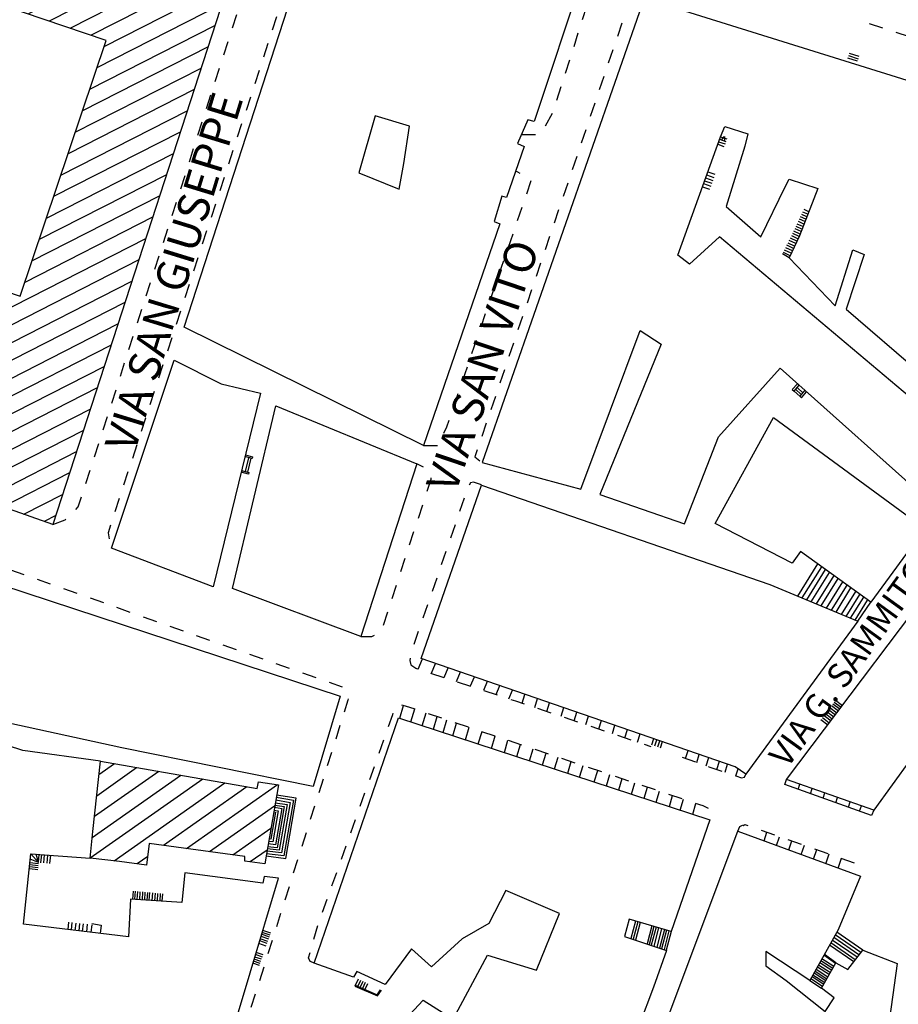
# Model space of a CAD drawing. Units: millimetres. Extents: x 71 to 7993, y 70 to 2100.
# Drawn here: x 1146 to 1246, y 918 to 1030 of the extents above; entities that cross this region are included whole.
import ezdxf

# ---------------------------------------------------------------- set-up
doc = ezdxf.new("R2010")
doc.units = ezdxf.units.MM
doc.linetypes.add('DASHED', pattern=[19.05, 12.7, -6.35])
for name, color, linetype in [('CHIESA', 190, 'Continuous'), ('CHIESA_V', 252, 'Continuous'), ('EDIFICIO', 190, 'Continuous'), ('EDIFICIO_SOCIALE', 190, 'Continuous'), ('EDIFICIO_SOCIALE_V', 252, 'Continuous'), ('MARCIAPIEDE_V', 212, 'DASHED'), ('SCALINI', 190, 'Continuous'), ('TOPONOMASTICA', 120, 'Continuous')]:
    doc.layers.add(name, color=color, linetype=linetype)
doc.styles.add('ROMANS', font='romans')

# ---------------------------------------------------------------- blocks, each defined once
blk = doc.blocks.new('21819430')
at = {"layer": 'CHIESA_V'}
for p, q in [((96028.640625, 86516.085938), (96033.171875, 86519.28125)), ((96030.664063, 86519.71875), (96028.890625, 86518.46875)), ((96040.695313, 86517.976563), (96027.90625, 86508.96875)), ((96028.125, 86511.328125), (96038.1875, 86518.414063)), ((96035.679688, 86518.84375), (96028.382813, 86513.710938)), ((96030.601563, 86508.671875), (96043.203125, 86517.539063)), ((96045.710938, 86517.101563), (96036.226563, 86510.421875)), ((96038.84375, 86510.070313), (96049.195313, 86517.351563)), ((96048.859375, 86514.914063), (96041.46875, 86509.710938)), ((96044.09375, 86509.359375), (96048.421875, 86512.40625)), ((96034.429688, 86509.164063), (96033.25, 86508.328125)), ((96047.992188, 86509.898438), (96046.070313, 86508.554688))]:
    blk.add_line(p, q, dxfattribs=at)
blk = doc.blocks.new('21811827')
at = {"layer": 'EDIFICIO_SOCIALE_V'}
for p, q in [((96004.921875, 86633.210938), (96006.84375, 86634.1875)), ((96009.242188, 86633.390625), (96004.109375, 86630.773438)), ((96003.296875, 86628.335938), (96011.632813, 86632.585938)), ((96001.679688, 86623.476563), (96016.421875, 86630.984375)), ((96014.023438, 86631.78125), (96002.484375, 86625.90625)), ((96018.8125, 86630.179688), (96000.875, 86621.039063)), ((96023.601563, 86628.578125), (95999.257813, 86616.171875)), ((96000.0625, 86618.601563), (96021.210938, 86629.382813)), ((95998.445313, 86613.742188), (96025.992188, 86627.78125)), ((96028.382813, 86626.976563), (95997.632813, 86611.304688)), ((96033.171875, 86625.375), (95996.015625, 86606.4375)), ((95996.828125, 86608.875), (96030.78125, 86626.179688)), ((95995.210938, 86604.007813), (96035.570313, 86624.578125)), ((96037.960938, 86623.773438), (96008.953125, 86608.984375)), ((96011.328125, 86608.179688), (96040.359375, 86622.96875)), ((96042.75, 86622.171875), (96013.710938, 86607.367188)), ((96016.09375, 86606.5625), (96045.148438, 86621.367188)), ((96047.539063, 86620.570313), (96018.476563, 86605.757813)), ((96020.859375, 86604.945313), (96046.789063, 86618.164063)), ((96046.007813, 86615.742188), (96023.242188, 86604.140625)), ((96025.625, 86603.335938), (96045.226563, 86613.328125)), ((96044.4375, 86610.898438), (96028.007813, 86602.53125)), ((96008.546875, 86608.78125), (95994.40625, 86601.570313)), ((96029.484375, 86601.257813), (96043.648438, 86608.476563)), ((95993.59375, 86599.140625), (96007.765625, 86606.359375)), ((96042.859375, 86606.054688), (96028.664063, 86598.820313)), ((96006.984375, 86603.9375), (95992.78125, 86596.703125)), ((96027.84375, 86596.382813), (96042.078125, 86603.632813)), ((95991.96875, 86594.265625), (96006.195313, 86601.523438)), ((96041.289063, 86601.210938), (96027.015625, 86593.9375)), ((96005.414063, 86599.101563), (95991.164063, 86591.835938)), ((96026.203125, 86591.5), (96040.5, 86598.789063)), ((95990.351563, 86589.40625), (96004.632813, 86596.679688)), ((96039.710938, 86596.367188), (96025.375, 86589.0625)), ((96003.851563, 86594.265625), (95989.546875, 86586.96875)), ((96024.554688, 86586.625), (96038.929688, 86593.945313)), ((95988.742188, 86584.539063), (96003.070313, 86591.84375)), ((96038.140625, 86591.523438), (96023.734375, 86584.179688)), ((96002.289063, 86589.421875), (95987.929688, 86582.101563)), ((96022.914063, 86581.742188), (96037.351563, 86589.101563)), ((95987.117188, 86579.671875), (96001.507813, 86587)), ((96036.570313, 86586.679688), (96022.09375, 86579.304688)), ((96000.71875, 86584.578125), (95986.3125, 86577.242188)), ((96021.273438, 86576.867188), (96035.78125, 86584.257813)), ((95985.5, 86574.804688), (95999.9375, 86582.164063)), ((96034.992188, 86581.835938), (96020.453125, 86574.421875)), ((95999.382813, 86579.859375), (95984.6875, 86572.367188)), ((96007.601563, 86565.851563), (96034.203125, 86579.414063)), ((96004.148438, 86578.242188), (95983.078125, 86567.507813)), ((95983.882813, 86569.9375), (96001.765625, 86579.054688)), ((95982.265625, 86565.070313), (96006.53125, 86577.4375)), ((96008.914063, 86576.632813), (95981.453125, 86562.632813)), ((96033.421875, 86576.992188), (96010, 86565.054688)), ((95997.984375, 86569.039063), (96011.296875, 86575.820313)), ((96013.679688, 86575.015625), (96000.390625, 86568.242188)), ((96002.789063, 86567.445313), (96016.054688, 86574.203125)), ((96012.40625, 86564.265625), (96032.632813, 86574.570313)), ((96018.4375, 86573.398438), (96005.195313, 86566.648438)), ((96031.84375, 86572.148438), (96014.8125, 86563.46875)), ((96016.132813, 86562.117188), (96031.054688, 86569.726563)), ((95982.96875, 86561.382813), (95995.117188, 86567.578125)), ((96030.273438, 86567.304688), (96015.335938, 86559.6875)), ((95994.710938, 86565.351563), (95985.320313, 86560.5625)), ((96012.828125, 86556.390625), (96029.492188, 86564.882813)), ((95987.671875, 86559.742188), (95995.5625, 86563.765625)), ((96028.695313, 86562.460938), (96012.117188, 86554.007813)), ((95994.5625, 86561.234375), (95990.023438, 86558.921875)), ((96011.40625, 86551.625), (96027.90625, 86560.03125)), ((95992.382813, 86558.101563), (95993.5625, 86558.703125)), ((96027.125, 86557.617188), (96013.328125, 86550.585938)), ((96015.664063, 86549.75), (96026.34375, 86555.195313)), ((96025.554688, 86552.773438), (96018, 86548.921875)), ((96020.34375, 86548.09375), (96024.757813, 86550.34375)), ((96023.976563, 86547.929688), (96022.679688, 86547.265625))]:
    blk.add_line(p, q, dxfattribs=at)
blk = doc.blocks.new('2182693')
at = {"layer": 'MARCIAPIEDE_V'}
for p, q in [((96066.320313, 86525.4375), (96067.835938, 86524.929688)), ((96069.351563, 86524.421875), (96070.867188, 86523.90625)), ((96072.390625, 86523.398438), (96073.90625, 86522.890625)), ((96060.734375, 86520.929688), (96061.273438, 86522.4375)), ((96075.421875, 86522.382813), (96076.9375, 86521.875)), ((96081.484375, 86520.34375), (96083, 86519.835938)), ((96059.664063, 86517.914063), (96060.203125, 86519.421875)), ((96084.515625, 86519.328125), (96086.03125, 86518.820313)), ((96087.554688, 86518.304688), (96089.070313, 86517.796875)), ((96090.585938, 86517.289063), (96092.101563, 86516.78125)), ((96058.59375, 86514.898438), (96059.125, 86516.40625)), ((96093.617188, 86516.273438), (96095.132813, 86515.765625)), ((96057.523438, 86511.882813), (96058.054688, 86513.390625)), ((96056.445313, 86508.867188), (96056.984375, 86510.375)), ((96055.375, 86505.851563), (96055.914063, 86507.359375)), ((96054.304688, 86502.835938), (96054.84375, 86504.34375)), ((96053.328125, 86499.789063), (96053.773438, 86501.328125))]:
    blk.add_line(p, q, dxfattribs=at)
for points in [[(96063.273438, 86526.414063), (96063.710938, 86526.3125), (96064.804688, 86525.945313)], [(96061.804688, 86523.945313), (96062.296875, 86525.320313), (96062.34375, 86525.453125)], [(96078.453125, 86521.367188), (96079.859375, 86520.890625), (96079.96875, 86520.851563)], [(96096.65625, 86515.257813), (96097.53125, 86514.960938), (96098.148438, 86514.679688)], [(96053.390625, 86497.070313), (96052.882813, 86497.25), (96052.710938, 86497.65625), (96052.882813, 86498.25)]]:
    blk.add_lwpolyline(points, dxfattribs=at)
blk = doc.blocks.new('2182692')
at = {"layer": 'MARCIAPIEDE_V'}
for p, q in [((96104.171875, 86512.164063), (96105.679688, 86511.632813)), ((96107.195313, 86511.109375), (96108.703125, 86510.578125)), ((96110.210938, 86510.054688), (96111.726563, 86509.523438)), ((96113.234375, 86509), (96114.742188, 86508.46875))]:
    blk.add_line(p, q, dxfattribs=at)
blk.add_lwpolyline([(96101.5, 86512.039063), (96101.726563, 86512.578125), (96102.03125, 86512.726563), (96102.109375, 86512.710938), (96102.320313, 86512.8125), (96102.664063, 86512.695313)], dxfattribs=at)
blk = doc.blocks.new('2182690')
at = {"layer": 'MARCIAPIEDE_V'}
blk.add_line((96095.171875, 86520.46875), (96096.679688, 86519.929688), dxfattribs=at)
for points in [[(96098.1875, 86519.390625), (96098.21875, 86519.382813), (96099.703125, 86518.882813)], [(96101.21875, 86518.367188), (96101.28125, 86518.34375), (96101.921875, 86518.132813), (96102.257813, 86518.1875), (96102.421875, 86518.523438)]]:
    blk.add_lwpolyline(points, dxfattribs=at)
blk = doc.blocks.new('2182689')
at = {"layer": 'MARCIAPIEDE_V'}
for p, q in [((96066.570313, 86530.03125), (96068.09375, 86529.53125)), ((96069.609375, 86529.03125), (96071.132813, 86528.539063)), ((96072.648438, 86528.039063), (96074.171875, 86527.539063)), ((96078.726563, 86526.023438), (96080.242188, 86525.515625)), ((96081.757813, 86525), (96083.273438, 86524.492188)), ((96084.789063, 86523.984375), (96086.3125, 86523.46875)), ((96087.828125, 86522.960938), (96089.34375, 86522.453125)), ((96090.859375, 86521.9375), (96091.609375, 86521.6875))]:
    blk.add_line(p, q, dxfattribs=at)
for points in [[(96064.359375, 86530.960938), (96064.890625, 86530.570313), (96065.046875, 86530.523438)], [(96075.695313, 86527.039063), (96076.242188, 86526.859375), (96077.210938, 86526.53125)]]:
    blk.add_lwpolyline(points, dxfattribs=at)
blk = doc.blocks.new('2182688')
at = {"layer": 'MARCIAPIEDE_V'}
for p, q in [((96070.414063, 86549.890625), (96069.890625, 86548.375)), ((96069.367188, 86546.867188), (96068.84375, 86545.351563)), ((96068.320313, 86543.84375), (96067.796875, 86542.328125)), ((96067.28125, 86540.820313), (96066.757813, 86539.304688)), ((96066.234375, 86537.796875), (96065.710938, 86536.28125)), ((96065.1875, 86534.765625), (96064.664063, 86533.257813))]:
    blk.add_line(p, q, dxfattribs=at)
for points in [[(96072.367188, 86551.414063), (96071.46875, 86551.710938), (96071.109375, 86551.632813), (96070.953125, 86551.398438)], [(96064.257813, 86531.710938), (96064.210938, 86531.4375), (96064.359375, 86530.960938)]]:
    blk.add_lwpolyline(points, dxfattribs=at)
blk = doc.blocks.new('2182078')
at = {"layer": 'MARCIAPIEDE_V'}
for p, q in [((96008.164063, 86638.679688), (96006.734375, 86637.960938)), ((96011.15625, 86638.109375), (96009.640625, 86638.632813)), ((96014.179688, 86637.070313), (96012.664063, 86637.59375)), ((96005.304688, 86637.234375), (96003.882813, 86636.515625)), ((96017.203125, 86636.03125), (96015.695313, 86636.546875)), ((96020.234375, 86634.984375), (96018.71875, 86635.507813)), ((96003.0625, 86635.265625), (96002.554688, 86633.75)), ((96023.257813, 86633.945313), (96021.742188, 86634.46875)), ((96002.046875, 86632.226563), (96001.539063, 86630.710938)), ((96025.429688, 86629.640625), (96025.890625, 86631.171875)), ((96032.804688, 86631.164063), (96031.289063, 86631.679688)), ((96035.835938, 86630.140625), (96034.320313, 86630.65625)), ((96001.039063, 86629.195313), (96000.53125, 86627.679688)), ((96028.328125, 86629.242188), (96027.710938, 86627.765625)), ((96038.867188, 86629.117188), (96037.351563, 86629.632813)), ((96041.898438, 86628.09375), (96040.382813, 86628.609375)), ((96026.492188, 86627.609375), (96024.976563, 86628.109375)), ((96044.929688, 86627.070313), (96043.414063, 86627.585938)), ((96047.960938, 86626.046875), (96046.445313, 86626.5625)), ((96000.023438, 86626.15625), (95999.515625, 86624.640625)), ((95999.007813, 86623.125), (95998.5, 86621.609375)), ((95997.992188, 86620.085938), (95997.492188, 86618.570313)), ((96048.960938, 86618.585938), (96049.453125, 86620.109375)), ((95996.984375, 86617.054688), (95996.476563, 86615.539063)), ((96047.984375, 86615.546875), (96048.46875, 86617.0625)), ((95995.96875, 86614.015625), (95995.460938, 86612.5)), ((96047, 86612.5), (96047.492188, 86614.023438)), ((95994.953125, 86610.984375), (95994.445313, 86609.46875)), ((96046.023438, 86609.453125), (96046.515625, 86610.976563)), ((95993.9375, 86607.945313), (95993.4375, 86606.429688)), ((96045.039063, 86606.40625), (96045.53125, 86607.929688)), ((95992.929688, 86604.914063), (95992.421875, 86603.398438)), ((96044.0625, 86603.359375), (96044.554688, 86604.882813)), ((95991.914063, 86601.875), (95991.40625, 86600.359375)), ((96043.085938, 86600.3125), (96043.570313, 86601.835938)), ((95990.898438, 86598.84375), (95990.390625, 86597.328125)), ((96042.101563, 86597.265625), (96042.59375, 86598.789063)), ((95989.890625, 86595.804688), (95989.382813, 86594.289063)), ((96041.125, 86594.21875), (96041.609375, 86595.742188)), ((95988.875, 86592.773438), (95988.367188, 86591.257813)), ((96040.140625, 86591.171875), (96040.632813, 86592.695313)), ((95987.859375, 86589.734375), (95987.351563, 86588.21875)), ((96039.164063, 86588.125), (96039.65625, 86589.648438)), ((95986.84375, 86586.703125), (95986.34375, 86585.179688)), ((96038.1875, 86585.078125), (96038.671875, 86586.601563)), ((95985.835938, 86583.664063), (95985.328125, 86582.148438)), ((96037.203125, 86582.03125), (96037.695313, 86583.554688)), ((95984.820313, 86580.632813), (95984.3125, 86579.109375)), ((96036.226563, 86578.984375), (96036.710938, 86580.507813)), ((95983.804688, 86577.59375), (95983.296875, 86576.078125)), ((96035.242188, 86575.9375), (96035.734375, 86577.460938)), ((95982.796875, 86574.5625), (95982.289063, 86573.039063)), ((96034.265625, 86572.898438), (96034.757813, 86574.414063)), ((95981.78125, 86571.523438), (95981.273438, 86570.007813)), ((96033.28125, 86569.851563), (96033.773438, 86571.375)), ((95980.765625, 86568.492188), (95980.257813, 86566.96875)), ((96032.304688, 86566.804688), (96032.796875, 86568.328125)), ((96031.328125, 86563.757813), (96031.8125, 86565.28125)), ((95980.9375, 86562.46875), (95981.226563, 86561.976563)), ((96030.34375, 86560.710938), (96030.835938, 86562.234375)), ((96029.367188, 86557.664063), (96029.859375, 86559.1875)), ((96028.382813, 86554.617188), (96028.875, 86556.140625)), ((96027.40625, 86551.570313), (96027.898438, 86553.09375))]:
    blk.add_line(p, q, dxfattribs=at)
for points in [[(96026.0625, 86632.742188), (96026.0625, 86632.976563), (96024.773438, 86633.421875)], [(96029.8125, 86632.0625), (96029.03125, 86630.921875), (96028.945313, 86630.71875)], [(96050.578125, 86624.773438), (96050.632813, 86625.148438), (96049.476563, 86625.539063)], [(96049.9375, 86621.632813), (96050.007813, 86621.851563), (96050.304688, 86623.195313)], [(95980.039063, 86565.390625), (95979.9375, 86564.15625), (95980.117188, 86563.84375)], [(96026.257813, 86548.625), (96026.546875, 86548.90625), (96026.914063, 86550.046875)], [(96023.640625, 86546.90625), (96025.0625, 86547.460938), (96025.117188, 86547.515625)]]:
    blk.add_lwpolyline(points, dxfattribs=at)
blk = doc.blocks.new('2182077')
at = {"layer": 'MARCIAPIEDE_V'}
for p, q in [((96057.960938, 86623.132813), (96056.4375, 86623.625)), ((96055.257813, 86622.789063), (96054.648438, 86621.3125)), ((96061.007813, 86622.148438), (96059.484375, 86622.640625)), ((96064.054688, 86621.171875), (96062.53125, 86621.664063)), ((96054.054688, 86619.828125), (96053.554688, 86618.304688)), ((96067.101563, 86620.1875), (96065.578125, 86620.679688)), ((96070.148438, 86619.210938), (96068.625, 86619.695313)), ((96073.1875, 86618.226563), (96071.664063, 86618.71875)), ((96076.234375, 86617.242188), (96074.710938, 86617.734375)), ((96053.0625, 86616.789063), (96052.5625, 86615.265625)), ((96079.28125, 86616.265625), (96077.757813, 86616.75)), ((96082.328125, 86615.28125), (96080.804688, 86615.773438)), ((96052.070313, 86613.742188), (96051.570313, 86612.226563)), ((96085.710938, 86610.40625), (96085.109375, 86611.890625)), ((96051.070313, 86610.703125), (96050.578125, 86609.179688)), ((96084.828125, 86607.359375), (96085.3125, 86608.890625)), ((96050.078125, 86607.664063), (96049.585938, 86606.140625)), ((96083.859375, 86604.3125), (96084.34375, 86605.835938)), ((96049.085938, 86604.617188), (96048.585938, 86603.101563)), ((96082.890625, 86601.265625), (96083.375, 86602.789063)), ((96048.09375, 86601.578125), (96047.59375, 86600.054688)), ((96081.921875, 86598.210938), (96082.40625, 86599.742188)), ((96047.09375, 86598.539063), (96046.601563, 86597.015625)), ((96080.953125, 86595.164063), (96081.4375, 86596.6875)), ((96046.101563, 86595.492188), (96045.609375, 86593.976563)), ((96079.664063, 86592.25), (96080.429688, 86593.65625)), ((96045.109375, 86592.453125), (96044.609375, 86590.929688)), ((96076.898438, 86591.257813), (96078.5, 86591.257813)), ((96044.117188, 86589.414063), (96043.617188, 86587.890625)), ((96043.125, 86586.367188), (96042.625, 86584.851563)), ((96042.125, 86583.328125), (96041.632813, 86581.804688)), ((96041.132813, 86580.289063), (96040.640625, 86578.765625)), ((96040.140625, 86577.242188), (96039.640625, 86575.726563)), ((96039.148438, 86574.203125), (96038.648438, 86572.679688)), ((96038.148438, 86571.164063), (96037.65625, 86569.640625)), ((96037.15625, 86568.117188), (96036.664063, 86566.601563)), ((96036.164063, 86565.078125), (96035.664063, 86563.554688)), ((96035.171875, 86562.039063), (96034.671875, 86560.515625)), ((96034.179688, 86558.992188), (96033.679688, 86557.46875)), ((96033.179688, 86555.953125), (96032.6875, 86554.429688)), ((96032.1875, 86552.90625), (96031.695313, 86551.390625)), ((96031.195313, 86549.867188), (96030.695313, 86548.34375))]:
    blk.add_line(p, q, dxfattribs=at)
for points in [[(96084.515625, 86613.375), (96083.953125, 86614.757813), (96083.851563, 86614.789063)], [(96030.203125, 86546.828125), (96029.921875, 86545.976563), (96030.070313, 86545.289063)]]:
    blk.add_lwpolyline(points, dxfattribs=at)
blk = doc.blocks.new('2182076')
at = {"layer": 'MARCIAPIEDE_V'}
for p, q in [((96076.765625, 86586.828125), (96076.25, 86587.101563)), ((96077.515625, 86584.507813), (96078.03125, 86586.015625)), ((96076.476563, 86581.476563), (96077, 86582.992188)), ((96075.4375, 86578.453125), (96075.960938, 86579.960938)), ((96074.398438, 86575.421875), (96074.921875, 86576.9375)), ((96073.367188, 86572.398438), (96073.882813, 86573.914063)), ((96072.328125, 86569.367188), (96072.84375, 86570.882813)), ((96071.289063, 86566.34375), (96071.804688, 86567.859375)), ((96070.25, 86563.3125), (96070.765625, 86564.828125)), ((96069.210938, 86560.289063), (96069.726563, 86561.804688)), ((96065.78125, 86555.890625), (96067.382813, 86555.90625))]:
    blk.add_line(p, q, dxfattribs=at)
blk.add_lwpolyline([(96068.09375, 86557.296875), (96068.421875, 86558), (96068.6875, 86558.773438)], dxfattribs=at)
blk = doc.blocks.new('2182075')
at = {"layer": 'MARCIAPIEDE_V'}
for p, q in [((96065.796875, 86553.429688), (96065.03125, 86553.820313)), ((96065.195313, 86547.640625), (96065.6875, 86549.164063)), ((96064.203125, 86544.601563), (96064.695313, 86546.117188)), ((96063.210938, 86541.554688), (96063.710938, 86543.078125)), ((96062.226563, 86538.515625), (96062.71875, 86540.03125)), ((96061.234375, 86535.46875), (96061.726563, 86536.992188))]:
    blk.add_line(p, q, dxfattribs=at)
for points in [[(96066.179688, 86550.6875), (96066.632813, 86552.078125), (96066.632813, 86552.210938)], [(96058.65625, 86534.171875), (96059.90625, 86534.171875), (96060.226563, 86534.320313)]]:
    blk.add_lwpolyline(points, dxfattribs=at)
blk = doc.blocks.new('2182073')
at = {"layer": 'MARCIAPIEDE_V'}
for p, q in [((96088.335938, 86603.90625), (96087.820313, 86602.390625)), ((96117.976563, 86603.34375), (96116.460938, 86603.84375)), ((96121.015625, 86602.34375), (96119.5, 86602.84375)), ((96087.304688, 86600.875), (96086.789063, 86599.359375)), ((96086.28125, 86597.84375), (96085.765625, 86596.328125)), ((96085.25, 86594.8125), (96084.734375, 86593.296875)), ((96084.226563, 86591.78125), (96083.710938, 86590.265625)), ((96083.195313, 86588.75), (96082.679688, 86587.242188)), ((96082.171875, 86585.726563), (96081.65625, 86584.210938)), ((96081.140625, 86582.695313), (96080.625, 86581.179688)), ((96080.117188, 86579.664063), (96079.601563, 86578.148438)), ((96079.085938, 86576.632813), (96078.570313, 86575.117188)), ((96078.0625, 86573.601563), (96077.546875, 86572.085938)), ((96077.03125, 86570.570313), (96076.515625, 86569.054688)), ((96076.007813, 86567.539063), (96075.492188, 86566.023438)), ((96074.976563, 86564.507813), (96074.460938, 86562.992188)), ((96073.953125, 86561.476563), (96073.4375, 86559.960938)), ((96072.921875, 86558.445313), (96072.40625, 86556.929688))]:
    blk.add_line(p, q, dxfattribs=at)
blk.add_lwpolyline([(96071.898438, 86555.414063), (96071.617188, 86554.59375), (96072.195313, 86554.15625)], dxfattribs=at)
blk = doc.blocks.new('2181063')
at = {"layer": 'MARCIAPIEDE_V'}
for p, q in [((96018.828125, 86541.757813), (96020.34375, 86541.226563)), ((96021.851563, 86540.695313), (96023.359375, 86540.164063)), ((96024.867188, 86539.632813), (96026.375, 86539.09375)), ((96027.882813, 86538.5625), (96029.390625, 86538.03125)), ((96030.898438, 86537.5), (96032.414063, 86536.96875)), ((96033.921875, 86536.4375), (96035.429688, 86535.90625)), ((96036.9375, 86535.367188), (96038.445313, 86534.835938)), ((96039.953125, 86534.304688), (96041.460938, 86533.773438)), ((96042.96875, 86533.242188), (96044.484375, 86532.710938)), ((96045.992188, 86532.179688), (96047.5, 86531.640625)), ((96049.007813, 86531.109375), (96050.515625, 86530.578125)), ((96052.023438, 86530.046875), (96053.53125, 86529.515625)), ((96056.28125, 86524.054688), (96055.796875, 86522.53125)), ((96055.320313, 86521), (96054.835938, 86519.476563)), ((96054.359375, 86517.953125), (96053.875, 86516.421875)), ((96053.390625, 86514.898438), (96052.914063, 86513.375)), ((96052.429688, 86511.851563), (96051.945313, 86510.320313)), ((96051.46875, 86508.796875), (96050.984375, 86507.273438)), ((96050.507813, 86505.742188), (96050.023438, 86504.21875)), ((96049.539063, 86502.695313), (96049.0625, 86501.164063)), ((96048.578125, 86499.640625), (96048.09375, 86498.117188)), ((96047.617188, 86496.585938), (96047.132813, 86495.0625)), ((96046.65625, 86493.539063), (96046.171875, 86492.007813))]:
    blk.add_line(p, q, dxfattribs=at)
for points in [[(96055.039063, 86528.984375), (96056.53125, 86528.453125), (96056.546875, 86528.445313)], [(96057.203125, 86527.117188), (96057.1875, 86526.9375), (96056.757813, 86525.578125)]]:
    blk.add_lwpolyline(points, dxfattribs=at)

msp = doc.modelspace()

# ---------------------------------------------------------------- linework, layer by layer
at = {"layer": 'CHIESA'}
msp.add_lwpolyline([(1154.1, 937.32), (1154.96, 945.3), (1172.76, 942.2), (1172.92, 942.98), (1175.18, 942.64), (1173.63, 933.64), (1171.37, 933.93), (1171.38, 934.47), (1160.51, 935.94), (1160.21, 933.48), (1157.13, 933.9), (1153.78, 934.27)], close=True, dxfattribs=at)
at = {"layer": 'EDIFICIO'}
for points in [[(1180.45, 1043.95), (1209.81, 1034.8), (1204.25, 1018.02), (1203.53, 1018.23), (1202.35, 1015.54), (1203.12, 1015.2), (1201.12, 1009.39), (1200.59, 1009.55), (1199.73, 1006.66), (1200.35, 1006.41), (1191.68, 981.19), (1164.46, 994.66)], [(1186.2, 1018.66), (1184.32, 1012.18), (1188.92, 1010.34), (1189.45, 1013.25), (1190.09, 1017.5)], [(1163.35, 990.91), (1168.68, 988.2), (1173.15, 987.16), (1167.76, 965.12), (1156.2, 969.52)], [(1169.98, 964.95), (1174.88, 985.7), (1190.93, 979.12), (1184.56, 959.47)], [(1248.68, 971.77), (1242.52, 963.37), (1234.54, 969.16), (1233.6, 967.83), (1224.85, 972.32), (1231.45, 984.36)], [(1191.4, 956.98), (1198.28, 976.7), (1231.06, 965.4), (1241.04, 961.23), (1228.32, 943.82), (1227.12, 944.68)], [(1232.95, 943.23), (1253.13, 969.97), (1254.65, 971.79), (1258.95, 974.34), (1264.26, 975.09), (1265.51, 972.77), (1263.31, 967.89), (1261.66, 967.34), (1257.36, 962.15), (1259.28, 960.87), (1253.18, 950.27), (1251.21, 951.27), (1242.85, 939.75)], [(1116.12, 974.4), (1182.22, 952.7), (1179.13, 942.43), (1157.38, 946.82), (1138.26, 950.98), (1128.24, 953.93), (1117.33, 951.25), (1114.67, 955.2), (1119.15, 958.7), (1110.94, 961.18)], [(1227.4, 937.34), (1241.35, 932.23), (1238.81, 926.16), (1235.59, 920.39), (1230.59, 923.68), (1230.59, 922.05), (1232.9, 920.39), (1237.34, 916.84), (1238.35, 918.4), (1236.92, 919.52), (1238.56, 922.4), (1239.9, 921.63), (1241.6, 923.84), (1245.52, 922.33), (1244.17, 912.45), (1221.88, 893.23), (1207.6, 887.33), (1205.41, 891.45), (1211.66, 899.54), (1217.21, 904.34), (1222.65, 909.59), (1217.9, 912.01)]]:
    msp.add_lwpolyline(points, close=True, dxfattribs=at)
for points in [[(1296.35, 1007.2), (1216.78, 1032.04), (1198.35, 979.26), (1209.55, 976.23), (1216.32, 994.27), (1218.69, 992.7), (1211.71, 975.63), (1221.35, 972.29), (1225.2, 982.18), (1232.21, 989.98), (1250.29, 973.83)], [(1254.85, 980.07), (1225.34, 1004.93), (1221.92, 1001.8), (1220.59, 1002.84), (1225.43, 1016.29), (1225.94, 1017.45), (1228.56, 1016.63), (1228.2, 1015.22), (1226.07, 1008.37), (1230.03, 1004.93), (1232.79, 1010.58), (1233.26, 1011.45), (1236.51, 1010.4), (1234.4, 1005.02), (1233.23, 1002.51), (1238.48, 997.08), (1240.49, 1003.43), (1241.77, 1002.92), (1239.74, 996.68), (1248.17, 989.41)], [(1186.57, 912.68), (1191.65, 918.16), (1195.04, 915.97), (1198.95, 923.27), (1204.54, 921.55), (1207.14, 927.98), (1201.03, 930.63), (1199.1, 926.86), (1196.09, 925.13), (1192.59, 921.95), (1190.32, 923.98), (1187.34, 919.93), (1184.1, 921.39), (1183.72, 920.77), (1179.26, 922.36), (1188.84, 950.23), (1224.21, 938.66), (1219.82, 925.95), (1215.04, 927.34), (1214.53, 925.39), (1219.29, 923.8), (1217.81, 919.61), (1216.18, 915.29)], [(1141.59, 905.88), (1146.08, 905.43), (1146.17, 908.2), (1151.3, 907.95), (1150.34, 900.34), (1155.42, 899.41), (1156.69, 911.7), (1168.76, 910.48), (1175.18, 932), (1173.56, 932.22), (1173.43, 931.45), (1164.56, 932.63), (1164.23, 929.23), (1158.37, 929.64), (1158.15, 925.36), (1146.22, 926.77), (1147.06, 934.79), (1153.78, 934.27), (1154.1, 937.32), (1154.96, 945.3), (1146.13, 946.52), (1140.77, 948.27)]]:
    msp.add_lwpolyline(points, dxfattribs=at)
at = {"layer": 'EDIFICIO_SOCIALE'}
for points in [[(1107.13, 987.27), (1131.29, 1059.95), (1173.46, 1045.84), (1149.54, 972.2), (1137.2, 976.59), (1139.38, 983.9), (1140.74, 983.5), (1142.29, 988.23), (1121.6, 995.08), (1120.43, 990.7), (1121.87, 990.11), (1119.1, 983.09)], [(1125.1, 1005.2), (1145.82, 998.18), (1155.6, 1027.23), (1134.53, 1034.38)]]:
    msp.add_lwpolyline(points, close=True, dxfattribs=at)
at = {"layer": 'SCALINI'}
for p, q in [((1239.89, 1025.25), (1240.99, 1024.91)), ((1239.97, 1025.51), (1241.07, 1025.16)), ((1240.06, 1025.8), (1241.16, 1025.45)), ((1225.43, 1016.29), (1226.15, 1016.04)), ((1225.12, 1015.45), (1225.82, 1015.2)), ((1225.22, 1015.73), (1225.96, 1015.47)), ((1225.32, 1016.01), (1226.05, 1015.75)), ((1223.86, 1011.95), (1224.68, 1011.66)), ((1224, 1012.32), (1224.81, 1012.02)), ((1223.51, 1010.97), (1224.33, 1010.68)), ((1223.62, 1011.29), (1224.44, 1011)), ((1223.74, 1011.61), (1224.56, 1011.32)), ((1223.38, 1010.61), (1224.2, 1010.32)), ((1235.25, 1007.2), (1234.68, 1007.45)), ((1235.36, 1007.48), (1234.81, 1007.73)), ((1235.47, 1007.76), (1234.93, 1008.01)), ((1234.81, 1006.08), (1234.17, 1006.37)), ((1234.92, 1006.36), (1234.3, 1006.65)), ((1235.03, 1006.64), (1234.43, 1006.91)), ((1235.14, 1006.91), (1234.55, 1007.19)), ((1234.37, 1004.95), (1233.67, 1005.29)), ((1234.48, 1005.23), (1233.79, 1005.55)), ((1234.48, 1005.23), (1233.79, 1005.55)), ((1234.59, 1005.52), (1233.92, 1005.83)), ((1234.7, 1005.8), (1234.05, 1006.09)), ((1233.74, 1003.59), (1232.99, 1003.95)), ((1233.86, 1003.87), (1233.13, 1004.2)), ((1233.99, 1004.14), (1233.26, 1004.48)), ((1234.12, 1004.41), (1233.4, 1004.75)), ((1234.24, 1004.69), (1233.53, 1005.02)), ((1233.23, 1002.51), (1232.5, 1002.98)), ((1233.36, 1002.77), (1232.59, 1003.14)), ((1233.48, 1003.05), (1232.72, 1003.41)), ((1233.61, 1003.33), (1232.86, 1003.68)), ((1234.44, 986.8), (1233.8, 987.37)), ((1234.62, 987.01), (1233.98, 987.58)), ((1234.79, 987.2), (1234.15, 987.77)), ((1171.46, 978.23), (1171.84, 979.8)), ((1171.71, 978.16), (1172.1, 979.75)), ((1234.22, 964.08), (1236.5, 967.73)), ((1234.73, 963.87), (1236.94, 967.41)), ((1235.24, 963.65), (1237.39, 967.09)), ((1235.76, 963.44), (1237.83, 966.77)), ((1236.35, 963.19), (1238.35, 966.4)), ((1236.87, 962.97), (1238.8, 966.07)), ((1237.5, 962.7), (1239.34, 965.68)), ((1238.05, 962.48), (1239.83, 965.33)), ((1238.57, 962.26), (1240.27, 965)), ((1239.2, 962), (1240.82, 964.59)), ((1239.72, 961.77), (1241.27, 964.27)), ((1240.23, 961.57), (1241.72, 963.95)), ((1240.74, 961.34), (1242.16, 963.63)), ((1241.04, 961.23), (1242.52, 963.37)), ((1191.09, 955.77), (1191.56, 956.93)), ((1192.58, 955.3), (1193.04, 956.41)), ((1194.03, 954.83), (1194.48, 955.93)), ((1195.44, 954.38), (1195.88, 955.45)), ((1197.04, 953.87), (1197.46, 954.9)), ((1198.54, 953.39), (1198.95, 954.39)), ((1199.95, 952.88), (1200.37, 953.9)), ((1201.39, 952.41), (1201.81, 953.4)), ((1202.88, 951.91), (1203.2, 952.91)), ((1188.99, 950.19), (1189.42, 951.66)), ((1204.33, 951.41), (1204.64, 952.43)), ((1205.68, 950.97), (1205.99, 951.95)), ((1207.33, 950.41), (1207.63, 951.4)), ((1237.88, 951.41), (1238.67, 950.8)), ((1238.05, 951.63), (1238.84, 951.04)), ((1238.21, 951.84), (1239, 951.25)), ((1238.35, 952.02), (1239.14, 951.44)), ((1238.5, 952.23), (1239.29, 951.64)), ((1190.24, 949.77), (1190.68, 951.25)), ((1191.54, 949.34), (1191.98, 950.8)), ((1192.8, 948.94), (1193.23, 950.39)), ((1208.81, 949.91), (1209.11, 950.89)), ((1210.13, 949.47), (1210.43, 950.43)), ((1237.02, 950.26), (1237.8, 949.66)), ((1237.21, 950.52), (1238, 949.91)), ((1237.36, 950.72), (1238.15, 950.13)), ((1237.53, 950.95), (1238.32, 950.34)), ((1237.71, 951.19), (1238.5, 950.59)), ((1193.92, 948.58), (1194.34, 950.02)), ((1195.03, 948.2), (1195.45, 949.65)), ((1196.46, 947.73), (1196.88, 949.16)), ((1211.6, 948.98), (1211.9, 949.93)), ((1213.15, 948.45), (1213.44, 949.4)), ((1236.86, 950.05), (1237.65, 949.45)), ((1197.91, 947.27), (1198.33, 948.68)), ((1199.41, 946.77), (1199.82, 948.18)), ((1214.58, 947.97), (1214.87, 948.9)), ((1216.01, 947.48), (1216.29, 948.41)), ((1200.87, 946.3), (1201.28, 947.69)), ((1202.29, 945.84), (1202.69, 947.22)), ((1217.63, 947.18), (1217.85, 947.88)), ((1217.99, 947.05), (1218.21, 947.75)), ((1218.32, 946.94), (1218.54, 947.64)), ((1218.62, 946.84), (1218.84, 947.54)), ((1203.73, 945.37), (1204.14, 946.73)), ((1205.22, 944.88), (1205.62, 946.23)), ((1206.57, 944.44), (1206.97, 945.77)), ((1221.47, 945.63), (1221.75, 946.52)), ((1222.73, 945.18), (1223.02, 946.09)), ((1208.08, 943.94), (1208.47, 945.27)), ((1209.42, 943.5), (1209.82, 944.83)), ((1223.82, 944.79), (1224.11, 945.72)), ((1225.02, 944.37), (1225.31, 945.3)), ((1225.96, 944.05), (1226.25, 944.98)), ((1211.09, 942.95), (1211.48, 944.27)), ((1212.47, 942.51), (1212.86, 943.8)), ((1227.19, 943.63), (1227.44, 944.45)), ((1213.87, 942.05), (1214.25, 943.34)), ((1215.34, 941.57), (1215.72, 942.84)), ((1234.26, 942.11), (1234.45, 942.7)), ((1177.21, 941.09), (1174.97, 941.43)), ((1216.78, 941.09), (1217.15, 942.37)), ((1218.12, 940.66), (1218.5, 941.91)), ((1219.63, 940.16), (1219.99, 941.41)), ((1235.67, 941.61), (1235.86, 942.2)), ((1237.09, 941.09), (1237.29, 941.7)), ((1176.04, 934.26), (1177.21, 941.09)), ((1220.86, 939.76), (1221.23, 941)), ((1222.29, 939.3), (1222.65, 940.52)), ((1238.53, 940.59), (1238.72, 941.2)), ((1240, 940.07), (1240.19, 940.69)), ((1241.25, 939.63), (1241.45, 940.25)), ((1230.39, 936.25), (1230.72, 937.23)), ((1231.79, 935.73), (1232.14, 936.73)), ((1233.2, 935.22), (1233.55, 936.25)), ((1234.61, 934.7), (1234.97, 935.76)), ((1234.61, 934.7), (1234.97, 935.76)), ((1147.93, 933.8), (1147.06, 934.79)), ((1147.93, 933.8), (1147.65, 934.75)), ((1147.93, 933.8), (1148.01, 934.72)), ((1148.2, 933.77), (1148.29, 934.7)), ((1148.51, 933.75), (1148.6, 934.66)), ((1148.89, 933.72), (1148.98, 934.64)), ((1149.22, 933.68), (1149.31, 934.62)), ((1173.78, 934.54), (1176.04, 934.26)), ((1236.01, 934.19), (1236.38, 935.27)), ((1236.01, 934.19), (1236.38, 935.27)), ((1237.42, 933.66), (1237.79, 934.77)), ((1147.89, 933.43), (1146.92, 933.52)), ((1147.91, 933.66), (1146.95, 933.76)), ((1147.93, 933.8), (1146.99, 934.16)), ((1238.82, 933.16), (1239.21, 934.27)), ((1147.84, 932.98), (1146.88, 933.07)), ((1147.87, 933.2), (1146.9, 933.3)), ((1158.65, 929.62), (1158.72, 930.55)), ((1158.87, 929.61), (1158.93, 930.52)), ((1159.15, 929.59), (1159.22, 930.5)), ((1159.43, 929.57), (1159.49, 930.47)), ((1159.73, 929.55), (1159.79, 930.45)), ((1159.99, 929.52), (1160.05, 930.41)), ((1160.26, 929.51), (1160.33, 930.39)), ((1160.51, 929.48), (1160.58, 930.37)), ((1160.84, 929.47), (1160.9, 930.34)), ((1161.14, 929.45), (1161.2, 930.3)), ((1161.43, 929.43), (1161.49, 930.27)), ((1161.73, 929.41), (1161.79, 930.26)), ((1161.99, 929.39), (1162.05, 930.23)), ((1151.34, 927.02), (1151.24, 926.18)), ((1151.72, 926.98), (1151.62, 926.13)), ((1152.15, 926.91), (1152.05, 926.08)), ((1152.59, 926.87), (1152.49, 926.02)), ((1152.98, 926.83), (1152.88, 925.98)), ((1153.46, 926.77), (1153.36, 925.93)), ((1153.97, 926.7), (1153.87, 925.87)), ((1215.76, 927.13), (1215.24, 925.16)), ((1216.04, 927.05), (1215.51, 925.07)), ((1216.32, 926.97), (1215.79, 924.98)), ((1174.18, 925.3), (1173.28, 925.63)), ((1174.25, 925.52), (1173.34, 925.84)), ((1174.33, 925.75), (1173.41, 926.08)), ((1217.63, 926.59), (1217.09, 924.54)), ((1217.87, 926.52), (1217.32, 924.47)), ((1218.12, 926.45), (1217.56, 924.38)), ((1218.41, 926.36), (1217.86, 924.27)), ((1218.75, 926.27), (1218.19, 924.16)), ((1219.06, 926.18), (1218.5, 924.07)), ((1219.31, 926.09), (1218.75, 923.98)), ((1219.58, 926.02), (1219.02, 923.9)), ((1219.82, 925.95), (1219.25, 923.82)), ((1241.4, 923.58), (1238.48, 925.59)), ((1241.6, 923.84), (1238.65, 925.88)), ((1173.81, 924.27), (1172.97, 924.58)), ((1173.92, 924.58), (1173.06, 924.88)), ((1174, 924.82), (1173.13, 925.13)), ((1174.1, 925.08), (1173.21, 925.4)), ((1240.76, 922.75), (1237.98, 924.68)), ((1240.98, 923.04), (1238.15, 924.98)), ((1241.18, 923.3), (1238.31, 925.27)), ((1173.47, 923.3), (1172.67, 923.58)), ((1238.56, 922.4), (1237.24, 923.36)), ((1240.58, 922.51), (1237.83, 924.41)), ((1173.03, 922.08), (1172.3, 922.34)), ((1173.12, 922.3), (1172.37, 922.58)), ((1173.2, 922.55), (1172.44, 922.8)), ((1173.28, 922.79), (1172.51, 923.05)), ((1173.37, 923.04), (1172.59, 923.32)), ((1236.73, 922.43), (1238.08, 921.55)), ((1236.86, 922.66), (1238.21, 921.79)), ((1236.97, 922.88), (1238.33, 922)), ((1238.51, 922.33), (1237.2, 923.27)), ((1236.07, 921.26), (1237.41, 920.39)), ((1236.18, 921.45), (1237.52, 920.58)), ((1236.31, 921.68), (1237.65, 920.8)), ((1236.46, 921.95), (1237.81, 921.08)), ((1236.59, 922.18), (1237.93, 921.3)), ((1184.24, 920.52), (1183.89, 919.75)), ((1184.51, 920.4), (1184.21, 919.73)), ((1184.78, 920.27), (1184.48, 919.61)), ((1185.05, 920.15), (1184.75, 919.48)), ((1185.33, 920.02), (1185.03, 919.36)), ((1235.59, 920.39), (1236.92, 919.52)), ((1235.71, 920.62), (1237.05, 919.75)), ((1235.84, 920.84), (1237.18, 919.98)), ((1235.95, 921.04), (1237.29, 920.16)), ((1183.89, 919.75), (1186.44, 918.65)), ((1183.93, 919.84), (1186.41, 918.77)), ((1186.41, 918.77), (1186.8, 919.34)), ((1186.44, 918.65), (1186.89, 919.29))]:
    msp.add_line(p, q, dxfattribs=at)
msp.add_lwpolyline([(1225.55, 1015.89), (1225.89, 1016.3), (1225.91, 1015.77)], close=True, dxfattribs=at)
for points in [[(1234.19, 988.22), (1233.6, 987.55), (1233.8, 987.37), (1234.39, 988.04)], [(1235.03, 987.47), (1234.44, 986.8), (1234.64, 986.63), (1235.23, 987.29)], [(1171.43, 980.12), (1172.26, 979.91), (1172.21, 979.72), (1171.38, 979.93)], [(1170.99, 978.34), (1171.82, 978.14), (1171.78, 977.95), (1170.95, 978.15)], [(1242.85, 939.75), (1242.6, 939.15), (1232.74, 942.65), (1232.95, 943.23)], [(1174.94, 941.22), (1176.9, 940.88), (1175.81, 934.54), (1173.82, 934.77)], [(1174.88, 940.91), (1176.54, 940.62), (1175.55, 934.89), (1173.88, 935.09)], [(1174.83, 940.59), (1176.18, 940.37), (1175.28, 935.18), (1173.92, 935.34)], [(1174.78, 940.33), (1175.86, 940.15), (1175.06, 935.45), (1173.96, 935.59)], [(1174.74, 940.08), (1175.57, 939.94), (1174.86, 935.82), (1174.02, 935.91)], [(1174.68, 939.73), (1175.16, 939.65), (1174.56, 936.13), (1174.07, 936.19)], [(1174.65, 939.55), (1174.87, 939.52), (1174.34, 936.45), (1174.12, 936.48)], [(1154, 926.86), (1155.05, 926.68), (1154.94, 925.73)]]:
    msp.add_lwpolyline(points, dxfattribs=at)

# ---------------------------------------------------------------- block references
at = {"layer": 'CHIESA_V'}
msp.add_blockref('21819430', (-94874.1, -85574.7), dxfattribs=at)
at = {"layer": 'EDIFICIO_SOCIALE_V'}
msp.add_blockref('21811827', (-94874.1, -85574.7), dxfattribs=at)
at = {"layer": 'MARCIAPIEDE_V'}
for name in ['2182078', '2182077', '2182073', '2182076', '2181063', '2182075', '2182688', '2182689', '2182693', '2182690', '2182692']:
    msp.add_blockref(name, (-94874.1, -85574.7), dxfattribs=at)

# ---------------------------------------------------------------- texts
at = {"layer": 'TOPONOMASTICA', "style": 'ROMANS'}
for s, height, rotation, p in [('VIA SAN GIUSEPPE', 3.5957, 72.943, (1158.85, 980.27)), ('VIA SAN VITO', 3.5897, 71.2102, (1195.32, 975.64)), ('VIA G. SAMMITO', 2.7973, 54.0903, (1233.03, 944.4))]:
    msp.add_text(s, height=height, rotation=rotation, dxfattribs=at).set_placement(p)

doc.saveas('drawing.dxf')
